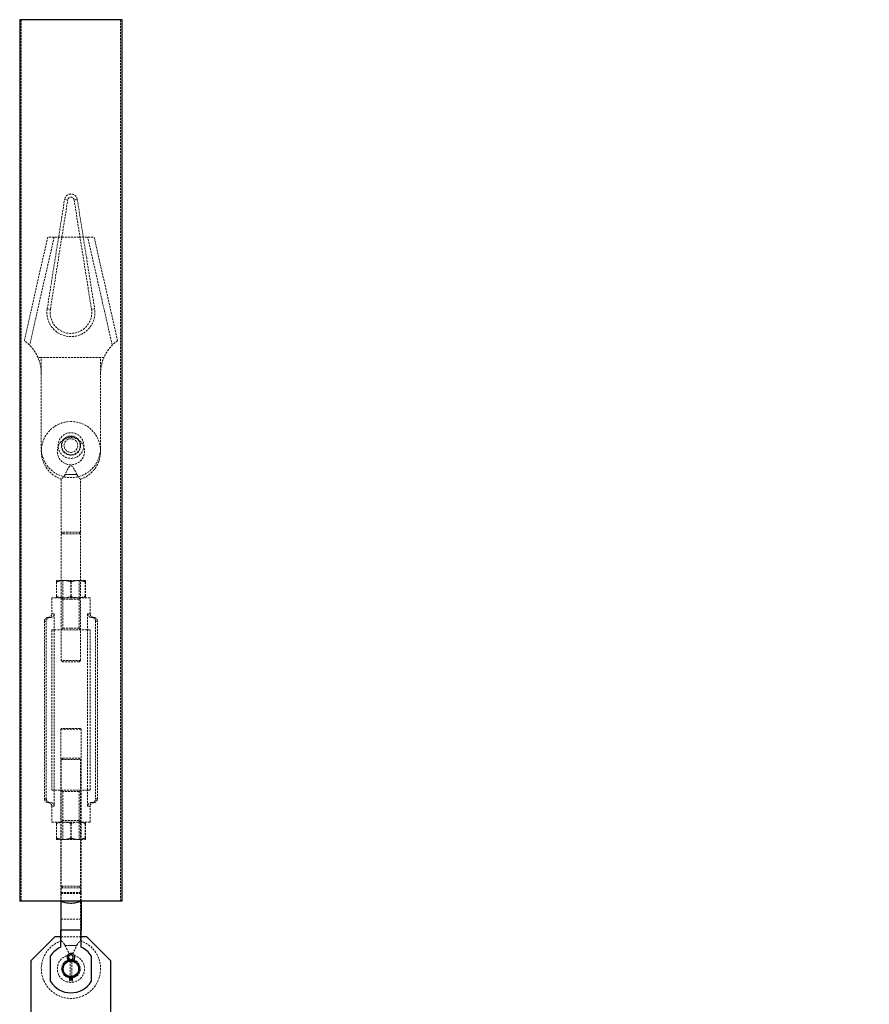
# Model space of a CAD drawing. Units: millimetres. Extents: x -83983 to 115648, y -6767 to 182870.
# Drawn here: x 9982 to 10513, y 11552 to 12167 of the extents above; entities that cross this region are included whole.
import ezdxf

# ---------------------------------------------------------------- set-up
doc = ezdxf.new("R2010")
doc.units = ezdxf.units.MM
doc.linetypes.add('HIDDEN', pattern=[1.905, 1.27, -0.635])
doc.layers.add("TAMBE-EQ__MOTORISÉE_RIDEAU_D'AVANT_SCÈNE_1200KG", color=136, linetype='Continuous')
doc.layers.add('TAMBE-Porteuse 500Kg', color=10, linetype='Continuous')
doc.styles.add('cba', font='BKANT.TTF')

# ---------------------------------------------------------------- blocks, each defined once
blk = doc.blocks.new('Perche 500 daN')
at = {"linetype": 'Continuous', "lineweight": 25}
for p, q in [((16229.42, -152554.86), (16229.42, -153104.86)), ((16293.42, -152554.86), (16229.42, -152554.86)), ((16293.42, -153104.86), (16293.42, -152554.86)), ((16293.42, -153104.86), (16229.42, -153104.86)), ((16255.07, -153104.86), (16255.07, -153123.01)), ((16267.77, -153104.86), (16267.77, -153123.01)), ((16267.77, -153123.01), (16255.07, -153123.01)), ((16255.07, -153133.42), (16255.07, -153123.01)), ((16267.77, -153133.42), (16267.77, -153123.01)), ((16251.42, -153127.01), (16236.42, -153142.01)), ((16255.07, -153127.01), (16251.42, -153127.01)), ((16271.42, -153127.01), (16267.77, -153127.01)), ((16286.42, -153142.01), (16271.42, -153127.01)), ((16248.72, -153154.99), (16248.72, -153139.03)), ((16274.12, -153139.03), (16274.12, -153154.99)), ((16236.42, -153142.01), (16236.42, -153190.89)), ((16260.45, -153141.98), (16260.45, -153142.28)), ((16260.94, -153141.64), (16260.94, -153142.21)), ((16261.9, -153142.21), (16261.9, -153141.64)), ((16262.38, -153142.28), (16262.38, -153141.98)), ((16286.42, -153190.51), (16286.42, -153142.01)), ((16260.45, -153151.74), (16260.45, -153154.25)), ((16260.94, -153151.81), (16260.94, -153154.25)), ((16261.9, -153154.25), (16261.9, -153151.81)), ((16262.38, -153154.25), (16262.38, -153151.74)), ((16260.45, -153154.25), (16260.94, -153154.25)), ((16261.9, -153154.25), (16262.38, -153154.25))]:
    blk.add_line(p, q, dxfattribs=at)
at = {"linetype": 'HIDDEN', "lineweight": 18}
for p, q in [((16230.42, -152554.86), (16230.42, -153104.86)), ((16292.42, -153104.86), (16292.42, -152554.86)), ((16246.61, -152735.15), (16257.47, -152666.88)), ((16248.58, -152735.47), (16259.44, -152667.2)), ((16257.47, -152666.88), (16259.44, -152667.2)), ((16265.37, -152666.88), (16263.4, -152667.2)), ((16263.4, -152667.2), (16274.26, -152735.47)), ((16265.37, -152666.88), (16276.23, -152735.15)), ((16256.42, -152690.51), (16246.92, -152690.51)), ((16266.42, -152690.51), (16256.42, -152690.51)), ((16266.42, -152690.51), (16275.92, -152690.51)), ((16246.61, -152735.15), (16248.58, -152735.47)), ((16276.23, -152735.15), (16274.26, -152735.47)), ((16242.92, -152765.51), (16240.83, -152765.51)), ((16279.92, -152765.51), (16242.92, -152765.51)), ((16242.92, -152775.51), (16242.92, -152765.51)), ((16282.01, -152765.51), (16279.92, -152765.51)), ((16279.92, -152775.51), (16279.92, -152765.51)), ((16242.92, -152775.51), (16242.92, -152822.01)), ((16279.92, -152822.01), (16279.92, -152775.51)), ((16257.76, -152838.61), (16265.08, -152838.61)), ((16265.08, -152838.61), (16257.76, -152838.61)), ((16265.08, -152838.61), (16265.84, -152839.82)), ((16255.42, -152841.48), (16255.42, -152874.56)), ((16267.42, -152874.56), (16267.42, -152841.48)), ((16267.42, -152874.56), (16255.42, -152874.56)), ((16255.42, -152874.56), (16256.37, -152875.51)), ((16267.42, -152875.51), (16255.42, -152875.51)), ((16255.42, -152875.51), (16255.42, -152954.56)), ((16266.47, -152875.51), (16267.42, -152874.56)), ((16267.42, -152954.56), (16267.42, -152875.51)), ((16252.38, -152905.52), (16252.38, -152914.71)), ((16256.86, -152904.71), (16252.42, -152904.71)), ((16252.42, -152904.71), (16252.42, -152904.71)), ((16252.46, -152905.52), (16252.46, -152914.71)), ((16256.37, -152904.71), (16256.37, -152915.51)), ((16265.86, -152904.71), (16256.86, -152904.71)), ((16261.34, -152905.52), (16261.34, -152914.71)), ((16261.5, -152905.52), (16261.5, -152914.71)), ((16270.42, -152904.71), (16265.86, -152904.71)), ((16266.47, -152915.51), (16266.47, -152904.71)), ((16270.38, -152905.52), (16270.38, -152914.71)), ((16270.42, -152904.71), (16270.42, -152904.71)), ((16270.46, -152905.52), (16270.46, -152914.71)), ((16273.42, -152915.51), (16249.42, -152915.51)), ((16249.42, -152915.51), (16249.42, -152925.51)), ((16252.42, -152915.51), (16252.42, -152915.51)), ((16255.42, -152915.51), (16256.37, -152916.46)), ((16256.37, -152916.46), (16261.42, -152916.46)), ((16256.37, -152916.46), (16256.37, -152934.56)), ((16261.42, -152916.46), (16266.47, -152916.46)), ((16266.47, -152916.46), (16267.42, -152915.51)), ((16266.47, -152934.56), (16266.47, -152916.46)), ((16270.42, -152915.51), (16270.42, -152915.51)), ((16273.42, -152925.51), (16273.42, -152915.51)), ((16251.03, -152925.51), (16249.42, -152925.51)), ((16251.03, -152925.51), (16251.03, -152935.51)), ((16271.81, -152925.51), (16273.42, -152925.51)), ((16271.81, -152925.51), (16271.81, -152935.51)), ((16246.05, -152930.01), (16244.92, -152930.01)), ((16244.92, -152930.01), (16244.92, -153041.01)), ((16246.05, -153041.01), (16246.05, -152930.01)), ((16247.17, -152927.76), (16248.49, -152927.76)), ((16274.35, -152927.76), (16275.67, -152927.76)), ((16276.79, -152930.01), (16276.79, -153041.01)), ((16276.79, -152930.01), (16277.92, -152930.01)), ((16277.92, -153041.01), (16277.92, -152930.01)), ((16249.42, -152935.51), (16251.03, -152935.51)), ((16249.42, -152935.51), (16249.42, -153035.51)), ((16251.03, -152935.51), (16271.81, -152935.51)), ((16251.03, -152935.51), (16251.03, -153035.51)), ((16256.37, -152934.56), (16255.42, -152935.51)), ((16256.37, -152934.56), (16261.42, -152934.56)), ((16261.42, -152934.56), (16266.47, -152934.56)), ((16267.42, -152935.51), (16266.47, -152934.56)), ((16271.81, -153035.51), (16271.81, -152935.51)), ((16271.81, -152935.51), (16273.42, -152935.51)), ((16273.42, -153035.51), (16273.42, -152935.51)), ((16267.42, -152954.56), (16255.42, -152954.56)), ((16255.42, -152954.56), (16256.37, -152955.51)), ((16266.47, -152955.51), (16256.37, -152955.51)), ((16266.47, -152955.51), (16267.42, -152954.56)), ((16255.61, -152997.01), (16255.07, -152997.55)), ((16267.77, -152997.55), (16255.07, -152997.55)), ((16255.07, -152997.55), (16255.07, -153099.47)), ((16267.23, -152997.01), (16255.61, -152997.01)), ((16267.77, -152997.55), (16267.23, -152997.01)), ((16267.77, -153099.47), (16267.77, -152997.55)), ((16256.37, -153015.51), (16255.42, -153016.46)), ((16255.42, -153016.46), (16267.42, -153016.46)), ((16255.42, -153016.46), (16255.42, -153095.51)), ((16256.37, -153015.51), (16266.47, -153015.51)), ((16267.42, -153016.46), (16266.47, -153015.51)), ((16267.42, -153095.51), (16267.42, -153016.46)), ((16251.03, -153035.51), (16249.42, -153035.51)), ((16251.03, -153035.51), (16251.03, -153045.51)), ((16271.81, -153035.51), (16251.03, -153035.51)), ((16255.42, -153035.51), (16256.37, -153036.46)), ((16266.47, -153036.46), (16256.37, -153036.46)), ((16256.37, -153036.46), (16256.37, -153054.56)), ((16266.47, -153036.46), (16267.42, -153035.51)), ((16266.47, -153054.56), (16266.47, -153036.46)), ((16271.81, -153045.51), (16271.81, -153035.51)), ((16273.42, -153035.51), (16271.81, -153035.51)), ((16246.05, -153041.01), (16244.92, -153041.01)), ((16276.79, -153041.01), (16277.92, -153041.01)), ((16247.17, -153043.26), (16248.49, -153043.26)), ((16251.03, -153045.51), (16249.42, -153045.51)), ((16249.42, -153045.51), (16249.42, -153055.51)), ((16271.81, -153045.51), (16273.42, -153045.51)), ((16273.42, -153055.51), (16273.42, -153045.51)), ((16274.35, -153043.26), (16275.67, -153043.26)), ((16249.42, -153055.51), (16273.42, -153055.51)), ((16252.42, -153055.51), (16252.42, -153055.51)), ((16256.37, -153054.56), (16255.42, -153055.51)), ((16266.47, -153054.56), (16256.37, -153054.56)), ((16256.37, -153055.51), (16256.37, -153066.31)), ((16267.42, -153055.51), (16266.47, -153054.56)), ((16266.47, -153066.31), (16266.47, -153055.51)), ((16270.42, -153055.51), (16270.42, -153055.51)), ((16252.38, -153065.51), (16252.38, -153056.32)), ((16252.46, -153065.51), (16252.46, -153056.32)), ((16261.34, -153065.51), (16261.34, -153056.32)), ((16261.5, -153065.51), (16261.5, -153056.32)), ((16270.38, -153065.51), (16270.38, -153056.32)), ((16270.46, -153065.51), (16270.46, -153056.32)), ((16252.42, -153066.31), (16256.98, -153066.31)), ((16252.42, -153066.31), (16252.42, -153066.31)), ((16256.98, -153066.31), (16265.98, -153066.31)), ((16265.98, -153066.31), (16270.42, -153066.31)), ((16270.42, -153066.31), (16270.42, -153066.31)), ((16255.42, -153095.51), (16267.42, -153095.51)), ((16256.37, -153095.51), (16255.42, -153096.46)), ((16255.42, -153096.46), (16267.42, -153096.46)), ((16255.42, -153096.46), (16255.42, -153129.54)), ((16267.42, -153096.46), (16266.47, -153095.51)), ((16267.42, -153129.54), (16267.42, -153096.46)), ((16267.77, -153099.47), (16255.07, -153099.47)), ((16255.07, -153099.47), (16255.61, -153100.01)), ((16267.77, -153100.01), (16255.07, -153100.01)), ((16255.07, -153100.01), (16255.07, -153104.86)), ((16267.23, -153100.01), (16267.77, -153099.47)), ((16267.77, -153104.86), (16267.77, -153100.01)), ((16267.77, -153116.01), (16255.07, -153116.01)), ((16267.77, -153123.01), (16255.07, -153123.01)), ((16267.77, -153127.01), (16255.07, -153127.01)), ((16257.76, -153132.41), (16257, -153131.2)), ((16265.08, -153132.41), (16257.76, -153132.41)), ((16257.76, -153132.41), (16265.08, -153132.41)), ((16260.94, -153141.68), (16260.14, -153141.82)), ((16260.94, -153142.21), (16260.94, -153151.81)), ((16262.7, -153141.82), (16261.85, -153141.68)), ((16261.9, -153151.81), (16261.9, -153142.21)), ((16260.45, -153152.27), (16260.94, -153152.34)), ((16261.9, -153152.34), (16262.38, -153152.27))]:
    blk.add_line(p, q, dxfattribs=at)
at = {"linetype": 'HIDDEN', "lineweight": 18, "flags": 128}
for points in [[(16246.92, -152690.51), (16238.42, -152728.01), (16232.28, -152755.12)], [(16290.56, -152755.12), (16284.42, -152728.01), (16275.92, -152690.51)]]:
    blk.add_lwpolyline(points, dxfattribs=at)
at = {"linetype": 'Continuous', "lineweight": 25, "flags": 128}
for points in [[(16261.85, -153141.68), (16261.42, -153141.66), (16260.94, -153141.68)], [(16260.94, -153152.34), (16261.42, -153152.36), (16261.9, -153152.34)]]:
    blk.add_lwpolyline(points, dxfattribs=at)
at = {"linetype": 'HIDDEN', "lineweight": 18}
for centre, radius in [((16261.42, -152824.01), 8.5), ((16261.42, -152820.51), 8), ((16261.42, -152820.51), 6), ((16261.42, -152820.51), 5.75), ((16261.42, -152820.51), 4.25), ((16261.42, -153147.01), 8.5), ((16261.42, -153147.01), 5.79)]:
    blk.add_circle(centre, radius, dxfattribs=at)
at = {"linetype": 'Continuous', "lineweight": 25}
blk.add_circle((16261.42, -153147.01), 4.82, dxfattribs=at)
at = {"linetype": 'HIDDEN', "lineweight": 18}
for centre, radius, start, end in [((16261.42, -152667.51), 4, 9.0411, 170.9589), ((16261.42, -152667.51), 2, 9.0411, 170.9589), ((16261.42, -152737.51), 15, 170.9589, 9.0411), ((16261.42, -152737.51), 13, 180, 9.0411), ((16261.42, -152737.51), 13, 170.9589, 180), ((16261.42, -152824.01), 18.5, 0, 251.13721), ((16261.42, -152822.01), 18.5, 180, 0), ((16261.42, -152824.01), 18.5, 288.85081, 0), ((16247.17, -152925.51), 2.25, 270, 0), ((16275.67, -152925.51), 2.25, 180, 270), ((16247.17, -152930.01), 2.25, 90, 180), ((16275.67, -152930.01), 2.25, 0, 90), ((16247.17, -153041.01), 2.25, 180, 270), ((16275.67, -153041.01), 2.25, 270, 0), ((16247.17, -153045.51), 2.25, 0, 90), ((16275.67, -153045.51), 2.25, 90, 180), ((16261.42, -153147.01), 18.5, 108.85081, 180), ((16261.42, -153147.01), 18.5, 180, 71.13721)]:
    blk.add_arc(centre, radius, start, end, dxfattribs=at)
at = {"linetype": 'Continuous', "lineweight": 25}
for centre, radius, start, end in [((16261.42, -153147.01), 15, 115.04521, 147.85095), ((16261.42, -153147.01), 15, 32.14905, 64.95479), ((16261.42, -153139.77), 2.41, 293.38149, 180), ((16261.42, -153139.77), 2.41, 180, 246.57007), ((16261.42, -153139.77), 1.45, 289.47122, 250.52878), ((16261.42, -153147.01), 5.35, 103.86839, 259.60846), ((16261.42, -153147.01), 5.35, 280.39154, 0), ((16261.42, -153147.01), 5.35, 0, 76.13161), ((16261.42, -153147.01), 15, 212.14905, 327.85095)]:
    blk.add_arc(centre, radius, start, end, dxfattribs=at)
at = {"linetype": 'HIDDEN', "lineweight": 18}
for points, knots in [([(16250.92, -152690.51), (16248.36, -152701.82), (16243.26, -152724.28), (16238.17, -152746.74), (16235.65, -152757.89)], [0, 0, 0, 0, 0.503636, 1, 1, 1, 1]), ([(16287.19, -152757.89), (16285.2, -152749.12), (16280.11, -152726.66), (16275.02, -152704.2), (16271.92, -152690.51)], [0, 0, 0, 0, 0.390577, 1, 1, 1, 1]), ([(16240.83, -152765.51), (16240.41, -152764.64), (16239.57, -152762.86), (16238.11, -152760.71), (16236.72, -152759), (16235.5, -152757.71), (16234.37, -152756.67), (16233.44, -152755.9), (16232.78, -152755.4), (16232.32, -152755.08), (16232.39, -152755.13), (16232.43, -152755.15)], [0, 0, 0, 0, 0.142697, 0.289573, 0.393971, 0.501202, 0.6057, 0.713761, 0.810319, 0.909775, 1, 1, 1, 1]), ([(16290.41, -152755.15), (16290.44, -152755.13), (16290.5, -152755.09), (16289.43, -152755.86), (16287.51, -152757.49), (16285.12, -152760.09), (16283.22, -152762.91), (16282.31, -152764.86), (16282.01, -152765.51)], [0, 0, 0, 0, 0.102165, 0.295204, 0.487724, 0.682686, 0.894018, 1, 1, 1, 1]), ([(16240.83, -152765.51), (16241.39, -152766.98), (16242.62, -152770.2), (16242.81, -152773.64), (16242.92, -152775.51)], [0, 0, 0, 0, 0.4571105, 1, 1, 1, 1]), ([(16279.92, -152775.51), (16279.99, -152774.13), (16280.12, -152771.33), (16281, -152767.98), (16281.77, -152766.09), (16282.01, -152765.51)], [0, 0, 0, 0, 0.402821, 0.817318, 1, 1, 1, 1]), ([(16265.08, -152838.61), (16264.84, -152838.09), (16264.35, -152837.04), (16263.56, -152835.45), (16262.8, -152834.15), (16262.27, -152833.47), (16261.86, -152833.18), (16261.69, -152833.1), (16261.53, -152833.07), (16261.4, -152833.06), (16261.27, -152833.07), (16261.05, -152833.14), (16260.56, -152833.46), (16259.97, -152834.25), (16259.16, -152835.68), (16258.4, -152837.23), (16257.95, -152838.2), (16257.76, -152838.61)], [0, 0, 0, 0, 0.114331, 0.228552, 0.345907, 0.447374, 0.465289, 0.484592, 0.49295, 0.501395, 0.508695, 0.519923, 0.552168, 0.669181, 0.786038, 0.909828, 1, 1, 1, 1]), ([(16257.76, -152838.61), (16257.5, -152839.06), (16256.98, -152839.95), (16256.1, -152840.86), (16255.5, -152841.44), (16255.47, -152841.47), (16255.46, -152841.48)], [0, 0, 0, 0, 0.259106, 0.516489, 0.797672, 1, 1, 1, 1]), ([(16257, -152839.82), (16257.02, -152839.79), (16257.29, -152839.49), (16257.54, -152839.03), (16257.76, -152838.61)], [0, 0, 0, 0, 0.100419, 1, 1, 1, 1]), ([(16267.38, -152841.48), (16267.4, -152841.49), (16267.46, -152841.55), (16267.18, -152841.29), (16266.6, -152840.72), (16265.78, -152839.84), (16265.3, -152839), (16265.08, -152838.61)], [0, 0, 0, 0, 0.050794, 0.2826, 0.517949, 0.775864, 1, 1, 1, 1]), ([(16256.86, -152904.71), (16256.76, -152904.71), (16255.95, -152904.72), (16254.44, -152904.9), (16253.07, -152905.31), (16252.38, -152905.52)], [0, 0, 0, 0, 0.07009, 0.530784, 1, 1, 1, 1]), ([(16252.38, -152905.52), (16252.38, -152905.4), (16252.4, -152904.92), (16252.41, -152904.8), (16252.42, -152904.71)], [0, 0, 0, 0, 0.252564, 1, 1, 1, 1]), ([(16252.42, -152904.71), (16252.42, -152904.72), (16252.44, -152904.77), (16252.45, -152905.2), (16252.46, -152905.52)], [0, 0, 0, 0, 0.264671, 1, 1, 1, 1]), ([(16252.46, -152905.52), (16253.19, -152905.29), (16254.67, -152904.84), (16256.2, -152904.75), (16256.98, -152904.71)], [0, 0, 0, 0, 0.495458, 1, 1, 1, 1]), ([(16261.34, -152905.52), (16260.62, -152905.29), (16259.15, -152904.84), (16257.63, -152904.75), (16256.86, -152904.71)], [0, 0, 0, 0, 0.495458, 1, 1, 1, 1]), ([(16256.98, -152904.71), (16257.08, -152904.71), (16257.9, -152904.72), (16259.43, -152904.9), (16260.8, -152905.31), (16261.5, -152905.52)], [0, 0, 0, 0, 0.07009, 0.530784, 1, 1, 1, 1]), ([(16265.86, -152904.71), (16265.76, -152904.71), (16264.94, -152904.72), (16263.41, -152904.9), (16262.04, -152905.31), (16261.34, -152905.52)], [0, 0, 0, 0, 0.07009, 0.5307844, 1, 1, 1, 1]), ([(16261.5, -152905.52), (16262.22, -152905.29), (16263.69, -152904.84), (16265.21, -152904.75), (16265.98, -152904.71)], [0, 0, 0, 0, 0.495458, 1, 1, 1, 1]), ([(16270.38, -152905.52), (16269.65, -152905.29), (16268.17, -152904.84), (16266.63, -152904.75), (16265.86, -152904.71)], [0, 0, 0, 0, 0.495458, 1, 1, 1, 1]), ([(16265.98, -152904.71), (16266.08, -152904.71), (16266.89, -152904.72), (16268.4, -152904.9), (16269.77, -152905.31), (16270.46, -152905.52)], [0, 0, 0, 0, 0.07009, 0.530784, 1, 1, 1, 1]), ([(16270.42, -152904.71), (16270.41, -152904.8), (16270.4, -152904.92), (16270.38, -152905.4), (16270.38, -152905.52)], [0, 0, 0, 0, 0.747436, 1, 1, 1, 1]), ([(16270.46, -152905.52), (16270.45, -152905.2), (16270.44, -152904.77), (16270.42, -152904.72), (16270.42, -152904.71)], [0, 0, 0, 0, 0.735328, 1, 1, 1, 1]), ([(16252.38, -152914.71), (16253.11, -152914.93), (16254.58, -152915.39), (16256.1, -152915.47), (16256.86, -152915.51)], [0, 0, 0, 0, 0.495458, 1, 1, 1, 1]), ([(16252.42, -152915.51), (16252.41, -152915.42), (16252.4, -152915.3), (16252.38, -152914.83), (16252.38, -152914.71)], [0, 0, 0, 0, 0.747436, 1, 1, 1, 1]), ([(16252.46, -152914.71), (16252.45, -152915.02), (16252.44, -152915.46), (16252.42, -152915.5), (16252.42, -152915.51)], [0, 0, 0, 0, 0.735329, 1, 1, 1, 1]), ([(16256.86, -152915.51), (16256.97, -152915.51), (16257.77, -152915.5), (16259.29, -152915.33), (16260.65, -152914.92), (16261.34, -152914.71)], [0, 0, 0, 0, 0.07009, 0.530784, 1, 1, 1, 1]), ([(16261.34, -152914.71), (16262.08, -152914.93), (16263.56, -152915.39), (16265.09, -152915.47), (16265.86, -152915.51)], [0, 0, 0, 0, 0.495458, 1, 1, 1, 1]), ([(16265.86, -152915.51), (16265.97, -152915.51), (16266.78, -152915.5), (16268.31, -152915.33), (16269.69, -152914.92), (16270.38, -152914.71)], [0, 0, 0, 0, 0.07009, 0.530784, 1, 1, 1, 1]), ([(16270.38, -152914.71), (16270.38, -152914.83), (16270.4, -152915.3), (16270.41, -152915.42), (16270.42, -152915.51)], [0, 0, 0, 0, 0.252564, 1, 1, 1, 1]), ([(16270.42, -152915.51), (16270.42, -152915.5), (16270.44, -152915.46), (16270.45, -152915.02), (16270.46, -152914.71)], [0, 0, 0, 0, 0.264672, 1, 1, 1, 1]), ([(16248.49, -152927.76), (16248.54, -152927.76), (16248.88, -152927.76), (16249.53, -152927.61), (16250.32, -152927.14), (16250.8, -152926.52), (16251, -152925.95), (16251.02, -152925.65), (16251.03, -152925.51)], [0, 0, 0, 0, 0.033722, 0.275018, 0.522677, 0.75798, 0.889358, 1, 1, 1, 1]), ([(16271.81, -152925.51), (16271.81, -152925.55), (16271.82, -152925.69), (16271.87, -152926.07), (16272.1, -152926.61), (16272.6, -152927.18), (16273.29, -152927.6), (16273.91, -152927.75), (16274.27, -152927.76), (16274.35, -152927.76)], [0, 0, 0, 0, 0.032586, 0.110688, 0.304433, 0.497511, 0.707601, 0.941762, 1, 1, 1, 1]), ([(16248.49, -152927.76), (16248.3, -152927.77), (16247.8, -152927.81), (16247.06, -152928.12), (16246.43, -152928.71), (16246.1, -152929.39), (16246.06, -152929.83), (16246.05, -152930.01)], [0, 0, 0, 0, 0.158189, 0.406488, 0.638658, 0.851422, 1, 1, 1, 1]), ([(16276.79, -152930.01), (16276.79, -152929.97), (16276.78, -152929.7), (16276.66, -152929.19), (16276.28, -152928.57), (16275.69, -152928.08), (16275.02, -152927.81), (16274.55, -152927.77), (16274.35, -152927.76)], [0, 0, 0, 0, 0.032682, 0.22478, 0.417842, 0.618955, 0.833761, 1, 1, 1, 1]), ([(16246.05, -153041.01), (16246.06, -153041.17), (16246.09, -153041.57), (16246.35, -153042.17), (16246.84, -153042.73), (16247.52, -153043.12), (16248.1, -153043.25), (16248.44, -153043.26), (16248.49, -153043.26)], [0, 0, 0, 0, 0.132803, 0.324435, 0.520855, 0.728471, 0.951843, 1, 1, 1, 1]), ([(16274.35, -153043.26), (16274.39, -153043.26), (16274.73, -153043.26), (16275.38, -153043.11), (16276.13, -153042.63), (16276.62, -153041.95), (16276.78, -153041.38), (16276.79, -153041.07), (16276.79, -153041.01)], [0, 0, 0, 0, 0.033194, 0.284942, 0.5263, 0.748513, 0.953163, 1, 1, 1, 1]), ([(16251.03, -153045.51), (16251.01, -153045.34), (16250.99, -153045.07), (16250.82, -153044.58), (16250.48, -153044.07), (16249.85, -153043.57), (16249.16, -153043.3), (16248.69, -153043.27), (16248.49, -153043.26)], [0, 0, 0, 0, 0.140882, 0.211033, 0.416865, 0.621923, 0.847082, 1, 1, 1, 1]), ([(16274.35, -153043.26), (16274.18, -153043.27), (16273.7, -153043.3), (16272.95, -153043.58), (16272.31, -153044.11), (16271.93, -153044.75), (16271.82, -153045.21), (16271.81, -153045.47), (16271.81, -153045.51)], [0, 0, 0, 0, 0.136345, 0.382051, 0.626978, 0.789198, 0.96728, 1, 1, 1, 1]), ([(16252.42, -153055.51), (16252.42, -153055.52), (16252.4, -153055.57), (16252.39, -153056), (16252.38, -153056.32)], [0, 0, 0, 0, 0.264672, 1, 1, 1, 1]), ([(16252.46, -153056.32), (16252.46, -153056.2), (16252.44, -153055.72), (16252.43, -153055.6), (16252.42, -153055.51)], [0, 0, 0, 0, 0.252564, 1, 1, 1, 1]), ([(16256.98, -153055.51), (16256.87, -153055.51), (16256.06, -153055.52), (16254.53, -153055.7), (16253.15, -153056.11), (16252.46, -153056.32)], [0, 0, 0, 0, 0.07009, 0.530784, 1, 1, 1, 1]), ([(16261.5, -153056.32), (16260.76, -153056.09), (16259.28, -153055.64), (16257.75, -153055.55), (16256.98, -153055.51)], [0, 0, 0, 0, 0.495458, 1, 1, 1, 1]), ([(16265.98, -153055.51), (16265.87, -153055.51), (16265.07, -153055.52), (16263.55, -153055.7), (16262.19, -153056.11), (16261.5, -153056.32)], [0, 0, 0, 0, 0.07009, 0.530784, 1, 1, 1, 1]), ([(16270.46, -153056.32), (16269.73, -153056.09), (16268.26, -153055.64), (16266.74, -153055.55), (16265.98, -153055.51)], [0, 0, 0, 0, 0.495458, 1, 1, 1, 1]), ([(16270.38, -153056.32), (16270.39, -153056), (16270.4, -153055.57), (16270.42, -153055.52), (16270.42, -153055.51)], [0, 0, 0, 0, 0.735329, 1, 1, 1, 1]), ([(16270.42, -153055.51), (16270.43, -153055.6), (16270.44, -153055.72), (16270.45, -153056.2), (16270.46, -153056.32)], [0, 0, 0, 0, 0.747436, 1, 1, 1, 1]), ([(16252.38, -153065.51), (16252.39, -153065.82), (16252.4, -153066.26), (16252.42, -153066.3), (16252.42, -153066.31)], [0, 0, 0, 0, 0.735328, 1, 1, 1, 1]), ([(16256.86, -153066.31), (16256.76, -153066.31), (16255.95, -153066.3), (16254.44, -153066.13), (16253.07, -153065.72), (16252.38, -153065.51)], [0, 0, 0, 0, 0.07009, 0.530784, 1, 1, 1, 1]), ([(16252.42, -153066.31), (16252.43, -153066.22), (16252.44, -153066.1), (16252.46, -153065.63), (16252.46, -153065.51)], [0, 0, 0, 0, 0.747436, 1, 1, 1, 1]), ([(16252.46, -153065.51), (16253.19, -153065.73), (16254.67, -153066.19), (16256.2, -153066.27), (16256.98, -153066.31)], [0, 0, 0, 0, 0.495458, 1, 1, 1, 1]), ([(16261.34, -153065.51), (16260.62, -153065.73), (16259.15, -153066.19), (16257.63, -153066.27), (16256.86, -153066.31)], [0, 0, 0, 0, 0.495458, 1, 1, 1, 1]), ([(16256.98, -153066.31), (16257.08, -153066.31), (16257.9, -153066.3), (16259.43, -153066.13), (16260.8, -153065.72), (16261.5, -153065.51)], [0, 0, 0, 0, 0.07009, 0.5307844, 1, 1, 1, 1]), ([(16265.86, -153066.31), (16265.76, -153066.31), (16264.94, -153066.3), (16263.41, -153066.13), (16262.04, -153065.72), (16261.34, -153065.51)], [0, 0, 0, 0, 0.07009, 0.530784, 1, 1, 1, 1]), ([(16261.5, -153065.51), (16262.22, -153065.73), (16263.69, -153066.19), (16265.21, -153066.27), (16265.98, -153066.31)], [0, 0, 0, 0, 0.495458, 1, 1, 1, 1]), ([(16270.38, -153065.51), (16269.65, -153065.73), (16268.17, -153066.19), (16266.63, -153066.27), (16265.86, -153066.31)], [0, 0, 0, 0, 0.495458, 1, 1, 1, 1]), ([(16265.98, -153066.31), (16266.08, -153066.31), (16266.89, -153066.3), (16268.4, -153066.13), (16269.77, -153065.72), (16270.46, -153065.51)], [0, 0, 0, 0, 0.07009, 0.530784, 1, 1, 1, 1]), ([(16270.42, -153066.31), (16270.42, -153066.3), (16270.4, -153066.26), (16270.39, -153065.82), (16270.38, -153065.51)], [0, 0, 0, 0, 0.264671, 1, 1, 1, 1]), ([(16270.46, -153065.51), (16270.45, -153065.63), (16270.44, -153066.1), (16270.43, -153066.22), (16270.42, -153066.31)], [0, 0, 0, 0, 0.252564, 1, 1, 1, 1]), ([(16255.46, -153129.54), (16255.44, -153129.53), (16255.38, -153129.48), (16255.66, -153129.73), (16256.24, -153130.31), (16257.06, -153131.18), (16257.54, -153132.02), (16257.76, -153132.41)], [0, 0, 0, 0, 0.050794, 0.2826, 0.517949, 0.775864, 1, 1, 1, 1]), ([(16257.76, -153132.41), (16258, -153132.94), (16258.49, -153133.98), (16259.28, -153135.57), (16260.04, -153136.87), (16260.57, -153137.56), (16260.98, -153137.84), (16261.15, -153137.92), (16261.31, -153137.96), (16261.44, -153137.96), (16261.57, -153137.95), (16261.79, -153137.89), (16262.28, -153137.57), (16262.87, -153136.77), (16263.68, -153135.34), (16264.44, -153133.79), (16264.89, -153132.82), (16265.08, -153132.41)], [0, 0, 0, 0, 0.114331, 0.228552, 0.345907, 0.447374, 0.465289, 0.484592, 0.49295, 0.501395, 0.508695, 0.519923, 0.552168, 0.669181, 0.786038, 0.909828, 1, 1, 1, 1]), ([(16265.08, -153132.41), (16265.34, -153131.96), (16265.86, -153131.07), (16266.74, -153130.16), (16267.34, -153129.59), (16267.37, -153129.56), (16267.38, -153129.54)], [0, 0, 0, 0, 0.259106, 0.516489, 0.797672, 1, 1, 1, 1]), ([(16265.84, -153131.2), (16265.82, -153131.23), (16265.55, -153131.54), (16265.3, -153132), (16265.08, -153132.41)], [0, 0, 0, 0, 0.1004192, 1, 1, 1, 1]), ([(16260.47, -153141.98), (16260.46, -153141.98), (16260.46, -153141.98), (16260.51, -153141.95), (16260.58, -153141.9), (16260.6, -153141.89)], [0, 0, 0, 0, 0.241708, 0.748753, 1, 1, 1, 1])]:
    blk.add_open_spline(points, degree=3, knots=knots, dxfattribs=at)
at = {"linetype": 'Continuous', "lineweight": 25}
for points, knots in [([(16255.07, -153104.86), (16255.09, -153104.87), (16255.14, -153104.89), (16255.71, -153105.08), (16256.96, -153105.45), (16258.74, -153105.84), (16260.85, -153106.04), (16262.96, -153105.98), (16264.87, -153105.69), (16266.43, -153105.3), (16267.55, -153104.94), (16267.7, -153104.89), (16267.77, -153104.86)], [0, 0, 0, 0, 0.052253, 0.153019, 0.25661, 0.365393, 0.474101, 0.576676, 0.676942, 0.781964, 0.891623, 1, 1, 1, 1]), ([(16260.94, -153141.14), (16260.94, -153141.15), (16260.94, -153141.29), (16260.94, -153141.47), (16260.94, -153141.61), (16260.94, -153141.64)], [0, 0, 0, 0, 0.069519, 0.802331, 1, 1, 1, 1]), ([(16261.9, -153141.64), (16261.9, -153141.6), (16261.9, -153141.45), (16261.9, -153141.28), (16261.9, -153141.15), (16261.9, -153141.14)], [0, 0, 0, 0, 0.290415, 0.925079, 1, 1, 1, 1]), ([(16260.94, -153141.64), (16260.87, -153141.69), (16260.73, -153141.8), (16260.56, -153141.91), (16260.46, -153141.98), (16260.46, -153141.98), (16260.47, -153141.98)], [0, 0, 0, 0, 0.248037, 0.549772, 0.85296, 1, 1, 1, 1]), ([(16262.37, -153141.98), (16262.38, -153141.98), (16262.38, -153141.98), (16262.31, -153141.94), (16262.17, -153141.84), (16262.02, -153141.73), (16261.92, -153141.66), (16261.9, -153141.64)], [0, 0, 0, 0, 0.120049, 0.372092, 0.633044, 0.922464, 1, 1, 1, 1])]:
    blk.add_open_spline(points, degree=3, knots=knots, dxfattribs=at)
blk = doc.blocks.new('A$C10990F67')
blk.add_blockref('Perche 500 daN', (-15211.42, 138016.57))

msp = doc.modelspace()

# ---------------------------------------------------------------- block references
at = {"layer": 'TAMBE-Porteuse 500Kg'}
msp.add_blockref('A$C10990F67', (8964.343, 26704.944), dxfattribs=at)

# ---------------------------------------------------------------- texts
at = {"layer": "TAMBE-EQ__MOTORISÉE_RIDEAU_D'AVANT_SCÈNE_1200KG", "insert": (12989.858, 12447.453), "char_height": 125, "attachment_point": 3, "style": 'cba'}
msp.add_mtext("{Porteuse du rideau d'avant scène\\P1200daN}", dxfattribs=at)

doc.saveas('drawing.dxf')
